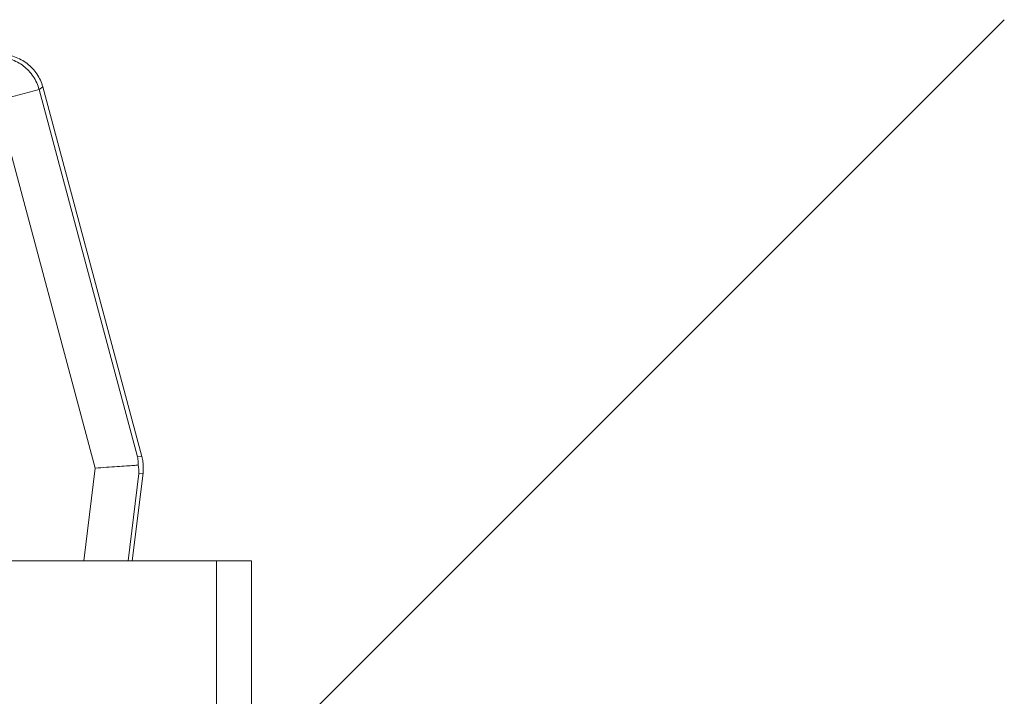
# Model space of a CAD drawing. Extents: x 38 to 224, y -17 to 26.
# Drawn here: x 45 to 46, y 5 to 6 of the extents above; entities that cross this region are included whole.
import ezdxf

# ---------------------------------------------------------------- set-up
doc = ezdxf.new("R2010")
doc.units = 0
doc.header["$MEASUREMENT"] = 0
doc.layers.get('0').update_dxf_attribs({"linetype": 'CONTINUOUS'})
doc.layers.add('3', color=3, linetype='CONTINUOUS')

msp = doc.modelspace()

# ---------------------------------------------------------------- linework, layer by layer
at = {"color": 7, "linetype": 'Continuous', "lineweight": 20}
for p, q in [((44.76775169452009, 5.962066922042524), (44.82489481729981, 5.977378375765816)), ((44.82489481729981, 5.977378375765816), (44.83006538150987, 5.980919073725198)), ((44.82489481729981, 5.977378375765816), (44.96399988791867, 5.458231184553703)), ((44.83006538150987, 5.980919073725198), (44.97000663174703, 5.458651217043657)), ((44.77061485942711, 5.940760443813809), (44.90420151480608, 5.442208258831975)), ((44.96399988791867, 5.458231184553703), (44.97000663174703, 5.458651217043657)), ((44.88811425292068, 5.311188024809952), (44.90420151480608, 5.442208258831975)), ((44.95048700106632, 5.311188024809952), (44.9656478945406, 5.434663592103355)), ((44.97165463836893, 5.435083624593323), (44.9564421716806, 5.311188024809952)), ((44.9656478945406, 5.434663592103355), (44.97165463836893, 5.435083624593323)), ((45.12504362535347, 5.311188024809952), (42.07450378289157, 5.311188024809952)), ((45.07532817811646, 5.311188024809952), (45.07532817811646, 3.72029371322617)), ((45.12504362535347, 5.311188024809952), (45.12504362535347, 3.72029371322617))]:
    msp.add_line(p, q, dxfattribs=at)
for points, start_tangent, end_tangent in [([(44.83006538150987, 5.980919073725198), (44.82173536821342, 5.999300984492288), (44.80793570118436, 6.014025068700625), (44.79010331534061, 6.023545737526832), (44.77010140385619, 6.026841887786453)], (-0.2588190453983262, 0.9659258262098074), (-1, 1.224606353822377e-16)), ([(44.82489481729982, 5.977378375765815), (44.81653094380658, 5.99575701545535), (44.80273538844385, 6.010502717133317), (44.78496501526264, 6.020058277453569), (44.76509644418723, 6.023414592353123)], (-0.2614023462610015, 0.9652299277214956), (-0.9999920004824377, 0.003999871389487947)), ([(44.96399988791869, 5.458231184553702), (44.964551428704, 5.454359897960927), (44.96485946362646, 5.450431659141566), (44.96492115552492, 5.446454189699999)], (0.1724008873112479, -0.9850268697118341), (-0.0157885212870314, -0.9998753535294133)), ([(44.97165463836894, 5.435083624593324), (44.9721151052276, 5.442988835302051), (44.97156280996068, 5.450887024399868), (44.97000663174703, 5.458651217043657)], (0.1218693404973521, 0.9925461519983545), (-0.258819044873948, 0.9659258263503142)), ([(44.90420151480608, 5.442208258831975), (44.92021621441104, 5.443328115587662), (44.93523310888216, 5.444378199298341), (44.94825656763921, 5.445288888252866), (44.95839346221799, 5.445997728912077), (44.96492115552492, 5.446454189699999)], (0.9975640502779956, 0.06975647348426561), (0.9975640502779956, 0.06975647348426561)), ([(44.96492115552492, 5.446454189699999), (44.96541362063746, 5.442506842847914), (44.9656552888185, 5.438573963190975), (44.96564789454061, 5.434663592103353)], (0.1547906265972493, -0.9879472971356474), (-0.03363384549646048, -0.9994342221662816))]:
    msp.add_spline(points, degree=3, dxfattribs=dict(at, start_tangent=start_tangent, end_tangent=end_tangent))
at = {"layer": '3', "color": 7, "lineweight": 20}
msp.add_line((46.18898383345329, 6.076029014993466), (44.73478349699056, 4.621828678530754), dxfattribs=at)

doc.saveas('drawing.dxf')
